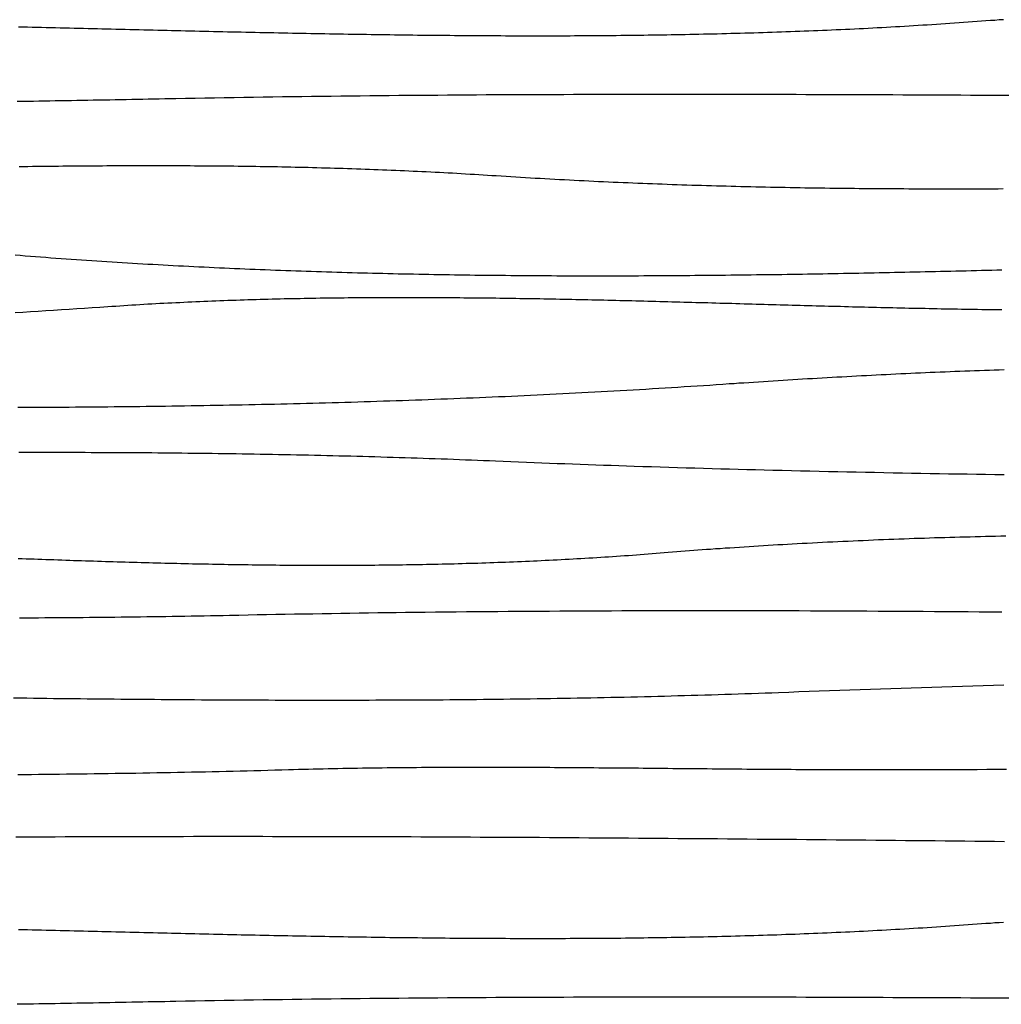
# Model space of a CAD drawing. Units: millimetres. Extents: x 656 to 1947, y -48 to 635.
# Drawn here: x 1140 to 1301, y 129 to 291 of the extents above; entities that cross this region are included whole.
import ezdxf

# ---------------------------------------------------------------- set-up
doc = ezdxf.new("R2010")
doc.units = ezdxf.units.MM
doc.layers.add('Vector Layer 1', color=7, linetype='Continuous', lineweight=30)

msp = doc.modelspace()

# ---------------------------------------------------------------- linework, layer by layer
at = {"layer": 'Vector Layer 1', "color": 18, "lineweight": 30, "true_color": 0x000000, "extrusion": (0, 0, -1)}
for points in [[(-1301.8, 290.68), (-1301.07, 290.63), (-1300.35, 290.57), (-1299.63, 290.52), (-1298.9, 290.47), (-1298.18, 290.42), (-1297.46, 290.36), (-1297.46, 290.36), (-1296.71, 290.31), (-1295.97, 290.25), (-1295.22, 290.2), (-1294.48, 290.15), (-1293.73, 290.09), (-1292.98, 290.04), (-1292.24, 289.99), (-1291.49, 289.94), (-1290.75, 289.89), (-1290, 289.84), (-1289.25, 289.8), (-1288.5, 289.75), (-1287.76, 289.7), (-1287.01, 289.66), (-1286.26, 289.61), (-1285.51, 289.57), (-1284.76, 289.52), (-1284.02, 289.48), (-1283.27, 289.44), (-1282.52, 289.4), (-1281.77, 289.36), (-1281.02, 289.32), (-1280.27, 289.28), (-1279.52, 289.24), (-1278.77, 289.2), (-1278.02, 289.16), (-1277.27, 289.13), (-1276.52, 289.09), (-1275.77, 289.06), (-1275.02, 289.02), (-1274.27, 288.99), (-1273.52, 288.95), (-1272.77, 288.92), (-1272.02, 288.89), (-1271.27, 288.86), (-1270.52, 288.83), (-1269.76, 288.8), (-1269.01, 288.77), (-1268.26, 288.74), (-1267.51, 288.71), (-1266.76, 288.68), (-1266, 288.66), (-1265.25, 288.63), (-1264.5, 288.6), (-1263.74, 288.58), (-1262.99, 288.55), (-1262.24, 288.53), (-1261.49, 288.51), (-1260.73, 288.48), (-1259.98, 288.46), (-1259.22, 288.44), (-1258.47, 288.42), (-1257.72, 288.4), (-1256.96, 288.38), (-1256.21, 288.36), (-1255.45, 288.34), (-1254.7, 288.32), (-1253.94, 288.3), (-1253.19, 288.28), (-1252.43, 288.27), (-1251.68, 288.25), (-1250.92, 288.24), (-1250.17, 288.22), (-1249.41, 288.21), (-1248.66, 288.19), (-1247.9, 288.18), (-1247.14, 288.16), (-1246.39, 288.15), (-1245.63, 288.14), (-1244.87, 288.13), (-1244.12, 288.12), (-1243.36, 288.11), (-1242.6, 288.1), (-1241.85, 288.09), (-1241.09, 288.08), (-1240.33, 288.07), (-1239.58, 288.06), (-1238.82, 288.05), (-1238.06, 288.04), (-1237.3, 288.04), (-1236.55, 288.03), (-1235.79, 288.03), (-1235.03, 288.02), (-1234.27, 288.01), (-1233.51, 288.01), (-1232.76, 288.01), (-1232, 288), (-1231.24, 288), (-1230.48, 287.99), (-1229.72, 287.99), (-1228.96, 287.99), (-1228.2, 287.99), (-1227.44, 287.99), (-1226.69, 287.99), (-1225.93, 287.99), (-1225.17, 287.99), (-1224.41, 287.99), (-1223.65, 287.99), (-1222.89, 287.99), (-1222.13, 287.99), (-1221.37, 287.99), (-1220.61, 287.99), (-1219.85, 287.99), (-1219.09, 288), (-1218.33, 288), (-1217.57, 288), (-1216.81, 288.01), (-1216.05, 288.01), (-1215.29, 288.02), (-1214.53, 288.02), (-1213.76, 288.03), (-1213, 288.03), (-1212.24, 288.04), (-1211.48, 288.04), (-1210.72, 288.05), (-1209.96, 288.06), (-1209.2, 288.06), (-1208.44, 288.07), (-1207.68, 288.08), (-1206.91, 288.09), (-1206.15, 288.1), (-1205.39, 288.1), (-1204.63, 288.11), (-1203.87, 288.12), (-1203.1, 288.13), (-1202.34, 288.14), (-1201.58, 288.15), (-1200.82, 288.16), (-1200.06, 288.17), (-1199.29, 288.18), (-1198.53, 288.19), (-1197.77, 288.2), (-1197.01, 288.22), (-1196.25, 288.23), (-1195.48, 288.24), (-1194.72, 288.25), (-1193.96, 288.26), (-1193.19, 288.28), (-1192.43, 288.29), (-1191.67, 288.3), (-1190.91, 288.32), (-1190.14, 288.33), (-1189.38, 288.34), (-1188.62, 288.36), (-1187.85, 288.37), (-1187.09, 288.39), (-1186.33, 288.4), (-1185.56, 288.41), (-1184.8, 288.43), (-1184.04, 288.44), (-1183.28, 288.46), (-1182.51, 288.47), (-1181.75, 288.49), (-1180.98, 288.51), (-1180.22, 288.52), (-1179.46, 288.54), (-1178.69, 288.55), (-1177.93, 288.57), (-1177.17, 288.59), (-1176.4, 288.6), (-1175.64, 288.62), (-1174.88, 288.64), (-1174.11, 288.65), (-1173.35, 288.67), (-1172.58, 288.69), (-1171.82, 288.7), (-1171.06, 288.72), (-1170.29, 288.74), (-1169.53, 288.76), (-1168.76, 288.77), (-1168, 288.79), (-1167.24, 288.81), (-1166.47, 288.83), (-1165.71, 288.84), (-1164.94, 288.86), (-1164.18, 288.88), (-1163.42, 288.9), (-1162.65, 288.92), (-1161.89, 288.93), (-1161.12, 288.95), (-1160.36, 288.97), (-1159.6, 288.99), (-1158.83, 289.01), (-1158.07, 289.03), (-1157.3, 289.04), (-1156.54, 289.06), (-1155.77, 289.08), (-1155.01, 289.1), (-1154.25, 289.12), (-1153.48, 289.14), (-1152.72, 289.16), (-1151.95, 289.17), (-1151.19, 289.19), (-1150.43, 289.21), (-1149.66, 289.23), (-1148.9, 289.25), (-1148.13, 289.27), (-1147.37, 289.29), (-1146.6, 289.3), (-1145.84, 289.32), (-1145.08, 289.34), (-1144.31, 289.36), (-1143.55, 289.38), (-1142.78, 289.4), (-1142.02, 289.41), (-1141.25, 289.43), (-1140.49, 289.45), (-1139.73, 289.47)], [(-1302.72, 278.2), (-1301.13, 278.2), (-1299.54, 278.21), (-1297.95, 278.22), (-1296.35, 278.23), (-1294.76, 278.24), (-1293.17, 278.25), (-1291.58, 278.25), (-1289.98, 278.26), (-1288.39, 278.27), (-1286.8, 278.28), (-1285.21, 278.28), (-1283.61, 278.29), (-1282.02, 278.3), (-1280.43, 278.3), (-1278.83, 278.31), (-1277.24, 278.32), (-1275.65, 278.32), (-1274.06, 278.33), (-1272.46, 278.33), (-1270.87, 278.34), (-1269.28, 278.34), (-1267.68, 278.35), (-1266.09, 278.35), (-1264.5, 278.36), (-1262.9, 278.36), (-1261.31, 278.36), (-1259.72, 278.36), (-1258.12, 278.37), (-1256.53, 278.37), (-1254.94, 278.37), (-1253.34, 278.37), (-1251.75, 278.37), (-1250.16, 278.37), (-1248.56, 278.37), (-1246.97, 278.37), (-1245.37, 278.37), (-1243.78, 278.37), (-1242.19, 278.37), (-1240.59, 278.37), (-1239, 278.37), (-1237.41, 278.36), (-1235.81, 278.36), (-1234.22, 278.36), (-1232.62, 278.35), (-1231.03, 278.35), (-1229.44, 278.34), (-1227.84, 278.34), (-1226.25, 278.33), (-1224.65, 278.33), (-1223.06, 278.32), (-1221.46, 278.31), (-1219.87, 278.3), (-1218.28, 278.29), (-1216.68, 278.29), (-1215.09, 278.28), (-1213.49, 278.27), (-1211.9, 278.25), (-1210.3, 278.24), (-1208.71, 278.23), (-1207.11, 278.22), (-1205.52, 278.21), (-1203.92, 278.19), (-1202.33, 278.18), (-1200.73, 278.16), (-1199.14, 278.15), (-1197.54, 278.13), (-1195.95, 278.11), (-1194.35, 278.1), (-1192.76, 278.08), (-1191.16, 278.06), (-1189.57, 278.04), (-1187.97, 278.02), (-1186.38, 278), (-1184.78, 277.98), (-1183.18, 277.96), (-1181.59, 277.93), (-1179.99, 277.91), (-1178.4, 277.89), (-1176.8, 277.86), (-1175.21, 277.83), (-1173.61, 277.81), (-1172.01, 277.78), (-1170.42, 277.75), (-1168.82, 277.72), (-1167.22, 277.69), (-1165.63, 277.66), (-1165.63, 277.66), (-1164.72, 277.65), (-1163.81, 277.63), (-1162.9, 277.61), (-1161.99, 277.59), (-1161.09, 277.58), (-1160.18, 277.56), (-1159.27, 277.54), (-1158.37, 277.53), (-1157.47, 277.51), (-1156.56, 277.49), (-1155.66, 277.48), (-1154.76, 277.46), (-1153.86, 277.44), (-1152.96, 277.43), (-1152.06, 277.41), (-1151.16, 277.4), (-1150.26, 277.38), (-1149.36, 277.36), (-1148.47, 277.35), (-1147.57, 277.33), (-1146.68, 277.32), (-1145.78, 277.3), (-1144.89, 277.29), (-1144, 277.27), (-1143.1, 277.26), (-1142.21, 277.24), (-1141.32, 277.23), (-1140.43, 277.21), (-1139.54, 277.2)], [(-1301.54, 249.46), (-1300.7, 249.44), (-1299.86, 249.42), (-1299.02, 249.4), (-1298.17, 249.38), (-1297.33, 249.36), (-1296.49, 249.34), (-1295.65, 249.32), (-1294.81, 249.3), (-1293.96, 249.28), (-1293.12, 249.26), (-1292.28, 249.24), (-1291.44, 249.22), (-1290.6, 249.2), (-1289.75, 249.18), (-1288.91, 249.16), (-1288.07, 249.14), (-1287.23, 249.12), (-1286.39, 249.11), (-1285.54, 249.09), (-1284.7, 249.07), (-1283.86, 249.05), (-1283.02, 249.04), (-1282.18, 249.02), (-1281.33, 249), (-1280.49, 248.98), (-1279.65, 248.97), (-1278.81, 248.95), (-1277.97, 248.94), (-1277.12, 248.92), (-1276.28, 248.9), (-1275.44, 248.89), (-1274.6, 248.87), (-1273.76, 248.86), (-1272.91, 248.84), (-1272.07, 248.83), (-1271.23, 248.82), (-1270.39, 248.8), (-1269.55, 248.79), (-1268.7, 248.77), (-1267.86, 248.76), (-1267.02, 248.75), (-1266.18, 248.74), (-1265.34, 248.72), (-1264.49, 248.71), (-1263.65, 248.7), (-1262.81, 248.69), (-1261.97, 248.68), (-1261.13, 248.67), (-1260.28, 248.66), (-1259.44, 248.65), (-1258.6, 248.64), (-1257.76, 248.63), (-1256.92, 248.62), (-1256.07, 248.61), (-1255.23, 248.6), (-1254.39, 248.59), (-1253.55, 248.58), (-1252.71, 248.57), (-1251.86, 248.57), (-1251.02, 248.56), (-1250.18, 248.55), (-1249.34, 248.55), (-1248.5, 248.54), (-1247.66, 248.53), (-1246.81, 248.53), (-1245.97, 248.52), (-1245.13, 248.52), (-1244.29, 248.51), (-1243.45, 248.51), (-1242.6, 248.51), (-1241.76, 248.5), (-1240.92, 248.5), (-1240.08, 248.5), (-1239.24, 248.5), (-1238.4, 248.49), (-1237.55, 248.49), (-1236.71, 248.49), (-1235.87, 248.49), (-1235.03, 248.49), (-1234.19, 248.49), (-1233.35, 248.49), (-1232.5, 248.49), (-1231.66, 248.49), (-1230.82, 248.5), (-1229.98, 248.5), (-1229.14, 248.5), (-1228.3, 248.5), (-1227.45, 248.51), (-1226.61, 248.51), (-1225.77, 248.52), (-1224.93, 248.52), (-1224.09, 248.53), (-1223.25, 248.53), (-1222.41, 248.54), (-1221.56, 248.54), (-1220.72, 248.55), (-1219.88, 248.56), (-1219.04, 248.57), (-1218.2, 248.58), (-1217.36, 248.58), (-1216.52, 248.59), (-1215.67, 248.6), (-1214.83, 248.61), (-1213.99, 248.63), (-1213.15, 248.64), (-1212.31, 248.65), (-1211.47, 248.66), (-1210.63, 248.67), (-1209.78, 248.69), (-1208.94, 248.7), (-1208.1, 248.71), (-1207.26, 248.73), (-1206.42, 248.74), (-1205.58, 248.76), (-1204.74, 248.78), (-1203.9, 248.79), (-1203.06, 248.81), (-1202.21, 248.83), (-1201.37, 248.85), (-1200.53, 248.87), (-1199.69, 248.89), (-1198.85, 248.91), (-1198.01, 248.93), (-1197.17, 248.95), (-1196.33, 248.97), (-1195.49, 248.99), (-1194.64, 249.01), (-1193.8, 249.04), (-1192.96, 249.06), (-1192.12, 249.09), (-1191.28, 249.11), (-1190.44, 249.14), (-1189.6, 249.16), (-1188.76, 249.19), (-1187.92, 249.22), (-1187.08, 249.24), (-1186.24, 249.27), (-1185.4, 249.3), (-1184.55, 249.33), (-1183.71, 249.36), (-1182.87, 249.39), (-1182.03, 249.42), (-1181.19, 249.46), (-1180.35, 249.49), (-1179.51, 249.52), (-1178.67, 249.56), (-1177.83, 249.59), (-1176.99, 249.63), (-1176.15, 249.66), (-1175.31, 249.7), (-1174.47, 249.74), (-1173.63, 249.77), (-1172.79, 249.81), (-1171.95, 249.85), (-1171.11, 249.89), (-1170.27, 249.93), (-1169.43, 249.97), (-1168.59, 250.01), (-1167.75, 250.06), (-1166.91, 250.1), (-1166.06, 250.14), (-1165.22, 250.19), (-1164.38, 250.23), (-1163.54, 250.28), (-1162.7, 250.33), (-1161.86, 250.37), (-1161.02, 250.42), (-1160.18, 250.47), (-1159.34, 250.52), (-1158.5, 250.57), (-1157.66, 250.62), (-1156.82, 250.67), (-1155.98, 250.72), (-1155.14, 250.77), (-1154.3, 250.83), (-1153.46, 250.88), (-1152.62, 250.94), (-1151.79, 250.99), (-1150.95, 251.05), (-1150.11, 251.11), (-1149.27, 251.16), (-1148.43, 251.22), (-1147.59, 251.28), (-1146.75, 251.34), (-1145.91, 251.4), (-1145.07, 251.46), (-1144.23, 251.53), (-1143.39, 251.59), (-1142.55, 251.65), (-1141.71, 251.72), (-1140.87, 251.78), (-1140.03, 251.85), (-1139.19, 251.92)], [(-1301.53, 242.91), (-1300.86, 242.92), (-1300.2, 242.93), (-1299.53, 242.93), (-1298.86, 242.94), (-1298.2, 242.95), (-1297.53, 242.97), (-1296.87, 242.98), (-1296.2, 242.99), (-1295.54, 243), (-1294.87, 243.01), (-1294.2, 243.02), (-1293.54, 243.03), (-1292.87, 243.05), (-1292.21, 243.06), (-1291.55, 243.07), (-1290.88, 243.08), (-1290.22, 243.1), (-1289.55, 243.11), (-1288.89, 243.13), (-1288.22, 243.14), (-1287.56, 243.15), (-1286.9, 243.17), (-1286.23, 243.18), (-1285.57, 243.2), (-1284.9, 243.21), (-1284.24, 243.23), (-1283.58, 243.24), (-1282.91, 243.26), (-1282.25, 243.27), (-1281.59, 243.29), (-1280.92, 243.31), (-1280.26, 243.32), (-1279.6, 243.34), (-1278.94, 243.35), (-1278.27, 243.37), (-1277.61, 243.39), (-1276.95, 243.4), (-1276.29, 243.42), (-1275.62, 243.44), (-1274.96, 243.46), (-1274.3, 243.47), (-1273.64, 243.49), (-1272.98, 243.51), (-1272.32, 243.53), (-1271.65, 243.54), (-1270.99, 243.56), (-1270.33, 243.58), (-1269.67, 243.6), (-1269.01, 243.61), (-1268.35, 243.63), (-1267.69, 243.65), (-1267.03, 243.67), (-1266.36, 243.69), (-1265.7, 243.71), (-1265.04, 243.72), (-1264.38, 243.74), (-1263.72, 243.76), (-1263.06, 243.78), (-1262.4, 243.8), (-1261.74, 243.82), (-1261.08, 243.83), (-1260.42, 243.85), (-1259.76, 243.87), (-1259.1, 243.89), (-1258.44, 243.91), (-1257.78, 243.93), (-1257.12, 243.95), (-1256.46, 243.96), (-1255.8, 243.98), (-1255.14, 244), (-1254.48, 244.02), (-1253.82, 244.04), (-1253.16, 244.06), (-1252.5, 244.07), (-1251.84, 244.09), (-1251.19, 244.11), (-1250.53, 244.13), (-1249.87, 244.15), (-1249.21, 244.16), (-1248.55, 244.18), (-1247.89, 244.2), (-1247.23, 244.22), (-1246.57, 244.24), (-1245.91, 244.25), (-1245.25, 244.27), (-1244.6, 244.29), (-1243.94, 244.3), (-1243.28, 244.32), (-1242.62, 244.34), (-1241.96, 244.35), (-1241.3, 244.37), (-1240.65, 244.39), (-1239.99, 244.4), (-1239.33, 244.42), (-1238.67, 244.44), (-1238.01, 244.45), (-1237.35, 244.47), (-1236.7, 244.48), (-1236.04, 244.5), (-1235.38, 244.51), (-1234.72, 244.53), (-1234.06, 244.54), (-1233.41, 244.56), (-1232.75, 244.57), (-1232.09, 244.59), (-1231.43, 244.6), (-1230.77, 244.61), (-1230.12, 244.63), (-1229.46, 244.64), (-1228.8, 244.65), (-1228.14, 244.67), (-1227.49, 244.68), (-1226.83, 244.69), (-1226.17, 244.7), (-1225.51, 244.72), (-1224.86, 244.73), (-1224.2, 244.74), (-1223.54, 244.75), (-1222.88, 244.76), (-1222.23, 244.77), (-1221.57, 244.78), (-1220.91, 244.79), (-1220.25, 244.8), (-1219.6, 244.81), (-1218.94, 244.82), (-1218.28, 244.83), (-1217.62, 244.84), (-1216.97, 244.84), (-1216.31, 244.85), (-1215.65, 244.86), (-1214.99, 244.87), (-1214.34, 244.87), (-1213.68, 244.88), (-1213.02, 244.88), (-1212.36, 244.89), (-1211.71, 244.9), (-1211.05, 244.9), (-1210.39, 244.91), (-1209.73, 244.91), (-1209.08, 244.91), (-1208.42, 244.92), (-1207.76, 244.92), (-1207.11, 244.92), (-1206.45, 244.93), (-1205.79, 244.93), (-1205.13, 244.93), (-1204.48, 244.93), (-1203.82, 244.93), (-1203.16, 244.93), (-1202.5, 244.93), (-1201.85, 244.93), (-1201.19, 244.93), (-1200.53, 244.93), (-1199.87, 244.92), (-1199.22, 244.92), (-1198.56, 244.92), (-1197.9, 244.92), (-1197.24, 244.91), (-1196.59, 244.91), (-1195.93, 244.9), (-1195.27, 244.9), (-1194.61, 244.89), (-1193.96, 244.89), (-1193.3, 244.88), (-1192.64, 244.87), (-1191.98, 244.86), (-1191.33, 244.86), (-1190.67, 244.85), (-1190.01, 244.84), (-1189.35, 244.83), (-1188.69, 244.82), (-1188.04, 244.81), (-1187.38, 244.8), (-1186.72, 244.78), (-1186.06, 244.77), (-1185.4, 244.76), (-1184.75, 244.74), (-1184.09, 244.73), (-1183.43, 244.72), (-1182.77, 244.7), (-1182.11, 244.68), (-1181.46, 244.67), (-1180.8, 244.65), (-1180.14, 244.63), (-1179.48, 244.61), (-1178.82, 244.6), (-1178.16, 244.58), (-1177.5, 244.56), (-1176.85, 244.54), (-1176.19, 244.51), (-1175.53, 244.49), (-1174.87, 244.47), (-1174.21, 244.45), (-1173.55, 244.42), (-1172.89, 244.4), (-1172.23, 244.37), (-1171.58, 244.35), (-1170.92, 244.32), (-1170.26, 244.29), (-1169.6, 244.26), (-1168.94, 244.24), (-1168.28, 244.21), (-1167.62, 244.18), (-1166.96, 244.15), (-1166.3, 244.11), (-1165.64, 244.08), (-1164.98, 244.05), (-1164.32, 244.02), (-1163.66, 243.98), (-1163, 243.95), (-1162.34, 243.91), (-1161.68, 243.88), (-1161.02, 243.84), (-1160.36, 243.8), (-1159.7, 243.76), (-1159.04, 243.72), (-1158.38, 243.68), (-1157.72, 243.64), (-1157.06, 243.6), (-1156.4, 243.56), (-1155.74, 243.51), (-1155.08, 243.47), (-1154.42, 243.43), (-1154.42, 243.43), (-1153.15, 243.34), (-1151.88, 243.25), (-1150.61, 243.17), (-1149.34, 243.08), (-1148.07, 243), (-1146.8, 242.92), (-1145.53, 242.84), (-1144.26, 242.76), (-1142.99, 242.67), (-1141.72, 242.59), (-1140.45, 242.52), (-1139.18, 242.44)], [(-1301.91, 233.05), (-1301.09, 233.03), (-1300.28, 233), (-1299.47, 232.97), (-1298.66, 232.94), (-1297.85, 232.92), (-1297.04, 232.89), (-1296.23, 232.86), (-1295.42, 232.83), (-1294.61, 232.8), (-1293.8, 232.76), (-1292.99, 232.73), (-1292.18, 232.7), (-1291.37, 232.67), (-1290.56, 232.63), (-1289.75, 232.6), (-1288.94, 232.56), (-1288.13, 232.53), (-1287.32, 232.49), (-1286.52, 232.45), (-1285.71, 232.42), (-1284.9, 232.38), (-1284.09, 232.34), (-1283.28, 232.3), (-1282.47, 232.26), (-1281.66, 232.22), (-1280.86, 232.18), (-1280.05, 232.14), (-1279.24, 232.1), (-1278.43, 232.06), (-1277.62, 232.01), (-1276.82, 231.97), (-1276.01, 231.93), (-1275.2, 231.88), (-1274.39, 231.84), (-1273.59, 231.79), (-1272.78, 231.75), (-1271.97, 231.7), (-1271.16, 231.65), (-1270.36, 231.6), (-1269.55, 231.56), (-1268.74, 231.51), (-1267.94, 231.46), (-1267.13, 231.41), (-1266.32, 231.36), (-1265.52, 231.31), (-1264.71, 231.26), (-1263.9, 231.21), (-1263.1, 231.16), (-1262.29, 231.1), (-1261.49, 231.05), (-1260.68, 231), (-1259.87, 230.94), (-1259.07, 230.89), (-1258.26, 230.84), (-1257.46, 230.78), (-1256.65, 230.73), (-1256.65, 230.73), (-1255.6, 230.65), (-1254.54, 230.58), (-1253.49, 230.51), (-1252.44, 230.44), (-1251.39, 230.37), (-1250.33, 230.3), (-1249.28, 230.24), (-1248.23, 230.17), (-1247.17, 230.1), (-1246.12, 230.04), (-1245.07, 229.97), (-1244.02, 229.91), (-1242.96, 229.85), (-1241.91, 229.78), (-1240.86, 229.72), (-1239.8, 229.66), (-1238.75, 229.6), (-1237.7, 229.54), (-1236.64, 229.48), (-1235.59, 229.43), (-1234.54, 229.37), (-1233.49, 229.31), (-1232.43, 229.26), (-1231.38, 229.2), (-1230.33, 229.15), (-1229.27, 229.09), (-1228.22, 229.04), (-1227.17, 228.99), (-1226.11, 228.94), (-1225.06, 228.89), (-1224, 228.84), (-1222.95, 228.79), (-1221.9, 228.74), (-1220.84, 228.69), (-1219.79, 228.64), (-1218.74, 228.6), (-1217.68, 228.55), (-1216.63, 228.51), (-1215.58, 228.46), (-1214.52, 228.42), (-1213.47, 228.38), (-1212.41, 228.33), (-1211.36, 228.29), (-1210.31, 228.25), (-1209.25, 228.21), (-1208.2, 228.17), (-1207.15, 228.13), (-1206.09, 228.09), (-1205.04, 228.06), (-1203.98, 228.02), (-1202.93, 227.98), (-1201.88, 227.95), (-1200.82, 227.91), (-1199.77, 227.88), (-1198.71, 227.84), (-1197.66, 227.81), (-1196.6, 227.78), (-1195.55, 227.74), (-1194.5, 227.71), (-1193.44, 227.68), (-1192.39, 227.65), (-1191.33, 227.62), (-1190.28, 227.59), (-1189.23, 227.56), (-1188.17, 227.54), (-1187.12, 227.51), (-1186.06, 227.48), (-1185.01, 227.46), (-1183.95, 227.43), (-1182.9, 227.41), (-1181.84, 227.38), (-1180.79, 227.36), (-1179.74, 227.34), (-1178.68, 227.31), (-1177.63, 227.29), (-1176.57, 227.27), (-1175.52, 227.25), (-1174.46, 227.23), (-1173.41, 227.21), (-1172.35, 227.19), (-1171.3, 227.17), (-1170.24, 227.15), (-1169.19, 227.13), (-1168.13, 227.12), (-1167.08, 227.1), (-1166.03, 227.09), (-1164.97, 227.07), (-1163.92, 227.05), (-1162.86, 227.04), (-1161.81, 227.03), (-1160.75, 227.01), (-1159.7, 227), (-1158.64, 226.99), (-1157.59, 226.98), (-1156.53, 226.96), (-1155.48, 226.95), (-1154.42, 226.94), (-1153.37, 226.93), (-1152.31, 226.92), (-1151.26, 226.92), (-1150.2, 226.91), (-1149.15, 226.9), (-1148.09, 226.89), (-1147.04, 226.88), (-1145.98, 226.88), (-1144.93, 226.87), (-1143.87, 226.87), (-1142.82, 226.86), (-1141.76, 226.86), (-1140.71, 226.85), (-1139.65, 226.85)], [(-1301.89, 215.79), (-1300.37, 215.81), (-1298.85, 215.83), (-1297.33, 215.85), (-1295.8, 215.87), (-1294.28, 215.9), (-1292.76, 215.92), (-1291.24, 215.94), (-1289.72, 215.97), (-1288.2, 216), (-1286.68, 216.02), (-1285.15, 216.05), (-1283.63, 216.08), (-1282.11, 216.11), (-1280.59, 216.14), (-1279.07, 216.17), (-1277.55, 216.2), (-1276.03, 216.23), (-1274.51, 216.26), (-1272.98, 216.29), (-1271.46, 216.33), (-1269.94, 216.36), (-1268.42, 216.4), (-1266.9, 216.43), (-1265.38, 216.47), (-1263.86, 216.51), (-1263.86, 216.51), (-1262.43, 216.55), (-1261, 216.58), (-1259.58, 216.62), (-1258.15, 216.66), (-1256.73, 216.7), (-1255.3, 216.74), (-1253.87, 216.78), (-1252.45, 216.82), (-1251.02, 216.86), (-1249.6, 216.9), (-1248.17, 216.95), (-1246.74, 216.99), (-1245.32, 217.03), (-1243.89, 217.08), (-1242.47, 217.12), (-1241.04, 217.17), (-1241.04, 217.17), (-1239.77, 217.21), (-1238.51, 217.26), (-1237.24, 217.3), (-1235.97, 217.34), (-1234.7, 217.39), (-1233.44, 217.43), (-1232.17, 217.48), (-1230.9, 217.53), (-1229.63, 217.57), (-1228.37, 217.62), (-1227.1, 217.67), (-1225.83, 217.72), (-1224.56, 217.77), (-1223.3, 217.82), (-1222.03, 217.87), (-1220.76, 217.92), (-1219.5, 217.97), (-1218.23, 218.03), (-1218.23, 218.03), (-1217.24, 218.07), (-1216.25, 218.11), (-1215.25, 218.15), (-1214.26, 218.19), (-1213.27, 218.22), (-1212.28, 218.26), (-1211.29, 218.3), (-1210.3, 218.34), (-1209.3, 218.37), (-1208.31, 218.41), (-1207.32, 218.44), (-1206.33, 218.47), (-1205.34, 218.51), (-1204.34, 218.54), (-1203.35, 218.57), (-1202.36, 218.6), (-1201.37, 218.63), (-1200.38, 218.66), (-1199.38, 218.69), (-1198.39, 218.72), (-1197.4, 218.75), (-1196.41, 218.78), (-1195.41, 218.8), (-1194.42, 218.83), (-1193.43, 218.86), (-1192.44, 218.88), (-1191.44, 218.91), (-1190.45, 218.93), (-1189.46, 218.95), (-1188.47, 218.98), (-1187.48, 219), (-1186.48, 219.02), (-1185.49, 219.04), (-1184.5, 219.06), (-1183.5, 219.08), (-1182.51, 219.1), (-1181.52, 219.12), (-1180.53, 219.14), (-1179.53, 219.15), (-1178.54, 219.17), (-1177.55, 219.19), (-1176.56, 219.2), (-1175.56, 219.22), (-1174.57, 219.23), (-1173.58, 219.25), (-1172.58, 219.26), (-1171.59, 219.27), (-1170.6, 219.29), (-1169.61, 219.3), (-1168.61, 219.31), (-1167.62, 219.32), (-1166.63, 219.33), (-1165.63, 219.34), (-1164.64, 219.35), (-1163.65, 219.36), (-1162.65, 219.37), (-1161.66, 219.38), (-1160.67, 219.39), (-1159.67, 219.39), (-1158.68, 219.4), (-1157.69, 219.41), (-1156.69, 219.41), (-1155.7, 219.42), (-1154.71, 219.42), (-1153.71, 219.43), (-1152.72, 219.43), (-1151.73, 219.43), (-1150.73, 219.44), (-1149.74, 219.44), (-1148.75, 219.44), (-1147.75, 219.44), (-1146.76, 219.44), (-1145.77, 219.44), (-1144.77, 219.44), (-1143.78, 219.44), (-1142.79, 219.44), (-1141.79, 219.44), (-1140.8, 219.44), (-1139.81, 219.44)], [(-1301.51, 193.17), (-1299.66, 193.19), (-1297.81, 193.21), (-1295.96, 193.22), (-1294.11, 193.24), (-1292.26, 193.25), (-1290.41, 193.26), (-1288.56, 193.28), (-1286.71, 193.29), (-1284.85, 193.3), (-1283, 193.31), (-1281.15, 193.32), (-1279.3, 193.33), (-1277.45, 193.34), (-1275.6, 193.35), (-1273.75, 193.36), (-1271.9, 193.36), (-1270.05, 193.37), (-1268.2, 193.38), (-1266.35, 193.38), (-1264.5, 193.39), (-1262.64, 193.39), (-1260.79, 193.4), (-1258.94, 193.4), (-1257.09, 193.4), (-1255.24, 193.4), (-1253.39, 193.4), (-1251.54, 193.4), (-1249.69, 193.4), (-1247.84, 193.4), (-1245.99, 193.4), (-1244.14, 193.39), (-1244.14, 193.39), (-1242.43, 193.39), (-1240.73, 193.38), (-1239.02, 193.38), (-1237.32, 193.37), (-1235.62, 193.37), (-1233.91, 193.36), (-1232.21, 193.35), (-1230.5, 193.34), (-1228.8, 193.33), (-1227.1, 193.32), (-1225.39, 193.31), (-1223.69, 193.3), (-1221.98, 193.29), (-1220.28, 193.28), (-1218.58, 193.26), (-1216.87, 193.25), (-1215.17, 193.23), (-1213.46, 193.22), (-1211.76, 193.2), (-1210.06, 193.18), (-1208.35, 193.16), (-1206.65, 193.15), (-1204.94, 193.13), (-1204.94, 193.13), (-1203.42, 193.11), (-1201.9, 193.09), (-1200.37, 193.07), (-1198.85, 193.05), (-1197.32, 193.03), (-1195.8, 193), (-1194.27, 192.98), (-1192.75, 192.96), (-1191.23, 192.93), (-1189.7, 192.91), (-1188.18, 192.88), (-1186.65, 192.86), (-1185.13, 192.83), (-1183.61, 192.8), (-1182.08, 192.78), (-1180.56, 192.75), (-1179.03, 192.72), (-1177.51, 192.69), (-1175.99, 192.66), (-1174.46, 192.63), (-1174.46, 192.63), (-1173.41, 192.6), (-1172.37, 192.58), (-1171.32, 192.56), (-1170.27, 192.54), (-1169.23, 192.52), (-1168.18, 192.5), (-1167.13, 192.49), (-1166.08, 192.47), (-1165.04, 192.45), (-1163.99, 192.43), (-1162.94, 192.42), (-1161.9, 192.4), (-1160.85, 192.39), (-1159.8, 192.38), (-1158.75, 192.36), (-1157.71, 192.35), (-1156.66, 192.34), (-1155.61, 192.32), (-1154.56, 192.31), (-1153.51, 192.3), (-1152.47, 192.29), (-1151.42, 192.28), (-1150.37, 192.27), (-1149.32, 192.26), (-1148.27, 192.26), (-1147.23, 192.25), (-1146.18, 192.24), (-1145.13, 192.23), (-1144.08, 192.23), (-1143.03, 192.22), (-1141.99, 192.22), (-1140.94, 192.21), (-1139.89, 192.21)], [(-1301.8, 142.14), (-1301.07, 142.09), (-1300.35, 142.04), (-1299.63, 141.98), (-1298.9, 141.93), (-1298.18, 141.88), (-1297.46, 141.83), (-1297.46, 141.83), (-1296.71, 141.77), (-1295.97, 141.72), (-1295.22, 141.66), (-1294.48, 141.61), (-1293.73, 141.56), (-1292.98, 141.5), (-1292.24, 141.45), (-1291.49, 141.4), (-1290.75, 141.35), (-1290, 141.31), (-1289.25, 141.26), (-1288.5, 141.21), (-1287.76, 141.16), (-1287.01, 141.12), (-1286.26, 141.07), (-1285.51, 141.03), (-1284.76, 140.99), (-1284.02, 140.94), (-1283.27, 140.9), (-1282.52, 140.86), (-1281.77, 140.82), (-1281.02, 140.78), (-1280.27, 140.74), (-1279.52, 140.7), (-1278.77, 140.66), (-1278.02, 140.63), (-1277.27, 140.59), (-1276.52, 140.55), (-1275.77, 140.52), (-1275.02, 140.48), (-1274.27, 140.45), (-1273.52, 140.42), (-1272.77, 140.38), (-1272.02, 140.35), (-1271.27, 140.32), (-1270.52, 140.29), (-1269.76, 140.26), (-1269.01, 140.23), (-1268.26, 140.2), (-1267.51, 140.17), (-1266.76, 140.14), (-1266, 140.12), (-1265.25, 140.09), (-1264.5, 140.06), (-1263.74, 140.04), (-1262.99, 140.01), (-1262.24, 139.99), (-1261.49, 139.97), (-1260.73, 139.94), (-1259.98, 139.92), (-1259.22, 139.9), (-1258.47, 139.88), (-1257.72, 139.86), (-1256.96, 139.84), (-1256.21, 139.82), (-1255.45, 139.8), (-1254.7, 139.78), (-1253.94, 139.76), (-1253.19, 139.75), (-1252.43, 139.73), (-1251.68, 139.71), (-1250.92, 139.7), (-1250.17, 139.68), (-1249.41, 139.67), (-1248.66, 139.65), (-1247.9, 139.64), (-1247.14, 139.63), (-1246.39, 139.61), (-1245.63, 139.6), (-1244.87, 139.59), (-1244.12, 139.58), (-1243.36, 139.57), (-1242.6, 139.56), (-1241.85, 139.55), (-1241.09, 139.54), (-1240.33, 139.53), (-1239.58, 139.52), (-1238.82, 139.51), (-1238.06, 139.51), (-1237.3, 139.5), (-1236.55, 139.49), (-1235.79, 139.49), (-1235.03, 139.48), (-1234.27, 139.48), (-1233.51, 139.47), (-1232.76, 139.47), (-1232, 139.46), (-1231.24, 139.46), (-1230.48, 139.46), (-1229.72, 139.45), (-1228.96, 139.45), (-1228.2, 139.45), (-1227.44, 139.45), (-1226.69, 139.45), (-1225.93, 139.45), (-1225.17, 139.45), (-1224.41, 139.45), (-1223.65, 139.45), (-1222.89, 139.45), (-1222.13, 139.45), (-1221.37, 139.45), (-1220.61, 139.45), (-1219.85, 139.46), (-1219.09, 139.46), (-1218.33, 139.46), (-1217.57, 139.47), (-1216.81, 139.47), (-1216.05, 139.47), (-1215.29, 139.48), (-1214.53, 139.48), (-1213.76, 139.49), (-1213, 139.49), (-1212.24, 139.5), (-1211.48, 139.51), (-1210.72, 139.51), (-1209.96, 139.52), (-1209.2, 139.53), (-1208.44, 139.53), (-1207.68, 139.54), (-1206.91, 139.55), (-1206.15, 139.56), (-1205.39, 139.57), (-1204.63, 139.57), (-1203.87, 139.58), (-1203.1, 139.59), (-1202.34, 139.6), (-1201.58, 139.61), (-1200.82, 139.62), (-1200.06, 139.63), (-1199.29, 139.64), (-1198.53, 139.65), (-1197.77, 139.67), (-1197.01, 139.68), (-1196.25, 139.69), (-1195.48, 139.7), (-1194.72, 139.71), (-1193.96, 139.73), (-1193.19, 139.74), (-1192.43, 139.75), (-1191.67, 139.76), (-1190.91, 139.78), (-1190.14, 139.79), (-1189.38, 139.8), (-1188.62, 139.82), (-1187.85, 139.83), (-1187.09, 139.85), (-1186.33, 139.86), (-1185.56, 139.88), (-1184.8, 139.89), (-1184.04, 139.91), (-1183.28, 139.92), (-1182.51, 139.94), (-1181.75, 139.95), (-1180.98, 139.97), (-1180.22, 139.98), (-1179.46, 140), (-1178.69, 140.01), (-1177.93, 140.03), (-1177.17, 140.05), (-1176.4, 140.06), (-1175.64, 140.08), (-1174.88, 140.1), (-1174.11, 140.11), (-1173.35, 140.13), (-1172.58, 140.15), (-1171.82, 140.16), (-1171.06, 140.18), (-1170.29, 140.2), (-1169.53, 140.22), (-1168.76, 140.23), (-1168, 140.25), (-1167.24, 140.27), (-1166.47, 140.29), (-1165.71, 140.31), (-1164.94, 140.32), (-1164.18, 140.34), (-1163.42, 140.36), (-1162.65, 140.38), (-1161.89, 140.4), (-1161.12, 140.41), (-1160.36, 140.43), (-1159.6, 140.45), (-1158.83, 140.47), (-1158.07, 140.49), (-1157.3, 140.51), (-1156.54, 140.52), (-1155.77, 140.54), (-1155.01, 140.56), (-1154.25, 140.58), (-1153.48, 140.6), (-1152.72, 140.62), (-1151.95, 140.64), (-1151.19, 140.65), (-1150.43, 140.67), (-1149.66, 140.69), (-1148.9, 140.71), (-1148.13, 140.73), (-1147.37, 140.75), (-1146.6, 140.77), (-1145.84, 140.78), (-1145.08, 140.8), (-1144.31, 140.82), (-1143.55, 140.84), (-1142.78, 140.86), (-1142.02, 140.88), (-1141.25, 140.89), (-1140.49, 140.91), (-1139.73, 140.93)], [(-1302.72, 129.66), (-1301.13, 129.67), (-1299.54, 129.67), (-1297.95, 129.68), (-1296.35, 129.69), (-1294.76, 129.7), (-1293.17, 129.71), (-1291.58, 129.72), (-1289.98, 129.72), (-1288.39, 129.73), (-1286.8, 129.74), (-1285.21, 129.75), (-1283.61, 129.75), (-1282.02, 129.76), (-1280.43, 129.77), (-1278.83, 129.77), (-1277.24, 129.78), (-1275.65, 129.78), (-1274.06, 129.79), (-1272.46, 129.79), (-1270.87, 129.8), (-1269.28, 129.8), (-1267.68, 129.81), (-1266.09, 129.81), (-1264.5, 129.82), (-1262.9, 129.82), (-1261.31, 129.82), (-1259.72, 129.83), (-1258.12, 129.83), (-1256.53, 129.83), (-1254.94, 129.83), (-1253.34, 129.83), (-1251.75, 129.83), (-1250.16, 129.83), (-1248.56, 129.84), (-1246.97, 129.83), (-1245.37, 129.83), (-1243.78, 129.83), (-1242.19, 129.83), (-1240.59, 129.83), (-1239, 129.83), (-1237.41, 129.83), (-1235.81, 129.82), (-1234.22, 129.82), (-1232.62, 129.81), (-1231.03, 129.81), (-1229.44, 129.8), (-1227.84, 129.8), (-1226.25, 129.79), (-1224.65, 129.79), (-1223.06, 129.78), (-1221.46, 129.77), (-1219.87, 129.76), (-1218.28, 129.76), (-1216.68, 129.75), (-1215.09, 129.74), (-1213.49, 129.73), (-1211.9, 129.72), (-1210.3, 129.7), (-1208.71, 129.69), (-1207.11, 129.68), (-1205.52, 129.67), (-1203.92, 129.65), (-1202.33, 129.64), (-1200.73, 129.62), (-1199.14, 129.61), (-1197.54, 129.59), (-1195.95, 129.58), (-1194.35, 129.56), (-1192.76, 129.54), (-1191.16, 129.52), (-1189.57, 129.5), (-1187.97, 129.48), (-1186.38, 129.46), (-1184.78, 129.44), (-1183.18, 129.42), (-1181.59, 129.39), (-1179.99, 129.37), (-1178.4, 129.35), (-1176.8, 129.32), (-1175.21, 129.3), (-1173.61, 129.27), (-1172.01, 129.24), (-1170.42, 129.21), (-1168.82, 129.19), (-1167.22, 129.16), (-1165.63, 129.13), (-1165.63, 129.13), (-1164.72, 129.11), (-1163.81, 129.09), (-1162.9, 129.07), (-1161.99, 129.06), (-1161.09, 129.04), (-1160.18, 129.02), (-1159.27, 129), (-1158.37, 128.99), (-1157.47, 128.97), (-1156.56, 128.95), (-1155.66, 128.94), (-1154.76, 128.92), (-1153.86, 128.91), (-1152.96, 128.89), (-1152.06, 128.87), (-1151.16, 128.86), (-1150.26, 128.84), (-1149.36, 128.83), (-1148.47, 128.81), (-1147.57, 128.79), (-1146.68, 128.78), (-1145.78, 128.76), (-1144.89, 128.75), (-1144, 128.73), (-1143.1, 128.72), (-1142.21, 128.7), (-1141.32, 128.69), (-1140.43, 128.67), (-1139.54, 128.66)]]:
    msp.add_lwpolyline(points, dxfattribs=at)
at = {"layer": 'Vector Layer 1', "color": 18, "lineweight": 30, "true_color": 0x000000}
for points in [[(1301.72, 262.82), (1300.9, 262.81), (1300.08, 262.81), (1299.27, 262.81), (1298.45, 262.81), (1297.63, 262.8), (1296.82, 262.8), (1296, 262.8), (1295.19, 262.8), (1294.37, 262.8), (1293.55, 262.8), (1292.74, 262.8), (1291.92, 262.8), (1291.11, 262.8), (1290.29, 262.8), (1289.48, 262.8), (1288.66, 262.8), (1287.85, 262.81), (1287.03, 262.81), (1286.22, 262.81), (1285.4, 262.82), (1284.59, 262.82), (1283.77, 262.82), (1282.96, 262.83), (1282.14, 262.84), (1281.33, 262.84), (1280.51, 262.85), (1279.7, 262.85), (1278.89, 262.86), (1278.07, 262.87), (1277.26, 262.88), (1276.45, 262.88), (1275.63, 262.89), (1274.82, 262.9), (1274.01, 262.91), (1273.2, 262.92), (1272.38, 262.93), (1271.57, 262.95), (1270.76, 262.96), (1269.95, 262.97), (1269.13, 262.98), (1268.32, 263), (1267.51, 263.01), (1266.7, 263.02), (1265.89, 263.04), (1265.08, 263.05), (1264.27, 263.07), (1263.45, 263.09), (1262.64, 263.1), (1261.83, 263.12), (1261.02, 263.14), (1260.21, 263.16), (1259.4, 263.18), (1258.59, 263.2), (1257.78, 263.22), (1256.97, 263.24), (1256.16, 263.26), (1255.36, 263.28), (1254.55, 263.3), (1253.74, 263.32), (1252.93, 263.35), (1252.12, 263.37), (1251.31, 263.4), (1250.5, 263.42), (1249.7, 263.45), (1248.89, 263.47), (1248.08, 263.5), (1247.27, 263.53), (1246.47, 263.56), (1245.66, 263.59), (1244.85, 263.62), (1244.05, 263.65), (1243.24, 263.68), (1242.43, 263.71), (1241.63, 263.74), (1240.82, 263.77), (1240.02, 263.81), (1239.21, 263.84), (1238.41, 263.87), (1237.6, 263.91), (1236.8, 263.95), (1235.99, 263.98), (1235.19, 264.02), (1234.38, 264.06), (1233.58, 264.1), (1232.78, 264.14), (1231.97, 264.18), (1231.17, 264.22), (1230.37, 264.26), (1229.56, 264.3), (1228.76, 264.34), (1227.96, 264.39), (1227.16, 264.43), (1226.35, 264.47), (1225.55, 264.52), (1224.75, 264.57), (1223.95, 264.61), (1223.15, 264.66), (1222.35, 264.71), (1221.55, 264.76), (1220.75, 264.81), (1219.95, 264.86), (1219.15, 264.91), (1218.35, 264.96), (1218.35, 264.96), (1217.63, 265.01), (1216.91, 265.06), (1216.19, 265.1), (1215.47, 265.15), (1214.75, 265.19), (1214.03, 265.23), (1213.31, 265.28), (1212.59, 265.32), (1211.87, 265.36), (1211.16, 265.4), (1210.44, 265.44), (1209.72, 265.48), (1209, 265.51), (1208.28, 265.55), (1207.56, 265.59), (1206.84, 265.62), (1206.12, 265.66), (1205.4, 265.69), (1204.68, 265.72), (1203.96, 265.76), (1203.24, 265.79), (1202.52, 265.82), (1201.8, 265.85), (1201.08, 265.88), (1200.36, 265.91), (1199.65, 265.94), (1198.93, 265.97), (1198.21, 265.99), (1197.49, 266.02), (1196.77, 266.05), (1196.05, 266.07), (1195.33, 266.1), (1194.61, 266.12), (1193.89, 266.14), (1193.17, 266.17), (1192.45, 266.19), (1191.73, 266.21), (1191.01, 266.23), (1190.29, 266.25), (1189.57, 266.27), (1188.85, 266.29), (1188.13, 266.31), (1187.41, 266.33), (1186.69, 266.34), (1185.97, 266.36), (1185.25, 266.38), (1184.53, 266.39), (1183.81, 266.41), (1183.09, 266.42), (1182.37, 266.44), (1181.65, 266.45), (1180.93, 266.46), (1180.21, 266.47), (1179.49, 266.49), (1178.77, 266.5), (1178.05, 266.51), (1177.33, 266.52), (1176.61, 266.53), (1175.89, 266.54), (1175.17, 266.55), (1174.45, 266.55), (1173.73, 266.56), (1173.01, 266.57), (1172.29, 266.58), (1171.57, 266.58), (1170.85, 266.59), (1170.13, 266.59), (1169.41, 266.6), (1168.69, 266.6), (1167.97, 266.61), (1167.25, 266.61), (1166.53, 266.61), (1165.81, 266.62), (1165.09, 266.62), (1164.37, 266.62), (1163.65, 266.62), (1162.93, 266.62), (1162.21, 266.62), (1161.48, 266.62), (1160.76, 266.62), (1160.04, 266.62), (1159.32, 266.62), (1158.6, 266.62), (1157.88, 266.62), (1157.16, 266.62), (1156.44, 266.62), (1155.72, 266.61), (1155, 266.61), (1154.28, 266.61), (1153.56, 266.6), (1152.84, 266.6), (1152.12, 266.59), (1151.4, 266.59), (1150.68, 266.58), (1149.96, 266.58), (1149.24, 266.57), (1148.52, 266.56), (1147.8, 266.56), (1147.07, 266.55), (1146.35, 266.54), (1145.63, 266.54), (1144.91, 266.53), (1144.19, 266.52), (1143.47, 266.51), (1142.75, 266.5), (1142.03, 266.5), (1141.31, 266.49), (1140.59, 266.48), (1139.87, 266.47)], [(1302.17, 205.69), (1301.33, 205.67), (1300.49, 205.65), (1299.66, 205.63), (1298.82, 205.61), (1297.98, 205.59), (1297.14, 205.57), (1296.31, 205.55), (1295.47, 205.53), (1294.63, 205.51), (1293.79, 205.49), (1292.96, 205.46), (1292.12, 205.44), (1291.28, 205.41), (1290.44, 205.39), (1289.61, 205.36), (1288.77, 205.33), (1287.93, 205.3), (1287.09, 205.28), (1286.26, 205.25), (1285.42, 205.22), (1284.58, 205.19), (1283.74, 205.15), (1282.91, 205.12), (1282.07, 205.09), (1281.23, 205.06), (1280.39, 205.02), (1279.56, 204.99), (1278.72, 204.95), (1277.88, 204.92), (1277.05, 204.88), (1276.21, 204.84), (1275.37, 204.8), (1274.54, 204.76), (1273.7, 204.72), (1272.86, 204.68), (1272.02, 204.64), (1271.19, 204.6), (1270.35, 204.56), (1269.51, 204.51), (1268.68, 204.47), (1267.84, 204.42), (1267.84, 204.42), (1267.05, 204.38), (1266.26, 204.33), (1265.47, 204.29), (1264.68, 204.24), (1263.88, 204.2), (1263.09, 204.15), (1262.3, 204.1), (1261.51, 204.05), (1260.72, 204), (1259.93, 203.95), (1259.14, 203.9), (1258.35, 203.85), (1257.56, 203.79), (1256.77, 203.74), (1255.98, 203.69), (1255.19, 203.63), (1254.39, 203.58), (1253.6, 203.52), (1253.6, 203.52), (1252.91, 203.47), (1252.21, 203.42), (1251.52, 203.37), (1250.82, 203.31), (1250.13, 203.26), (1249.43, 203.21), (1248.73, 203.15), (1248.04, 203.1), (1247.34, 203.04), (1246.65, 202.99), (1245.95, 202.93), (1245.95, 202.93), (1245.3, 202.88), (1244.65, 202.82), (1244, 202.77), (1243.35, 202.72), (1242.69, 202.67), (1242.04, 202.62), (1241.39, 202.57), (1240.74, 202.53), (1240.09, 202.48), (1239.44, 202.43), (1238.79, 202.39), (1238.13, 202.34), (1237.48, 202.3), (1236.83, 202.26), (1236.18, 202.21), (1235.53, 202.17), (1234.88, 202.13), (1234.22, 202.09), (1233.57, 202.05), (1232.92, 202.01), (1232.27, 201.97), (1231.62, 201.94), (1230.97, 201.9), (1230.32, 201.86), (1229.66, 201.83), (1229.01, 201.79), (1228.36, 201.76), (1227.71, 201.73), (1227.06, 201.69), (1226.41, 201.66), (1225.75, 201.63), (1225.1, 201.6), (1224.45, 201.57), (1223.8, 201.54), (1223.15, 201.51), (1222.5, 201.49), (1221.84, 201.46), (1221.19, 201.43), (1220.54, 201.41), (1219.89, 201.38), (1219.24, 201.36), (1218.59, 201.33), (1217.93, 201.31), (1217.28, 201.29), (1216.63, 201.27), (1215.98, 201.25), (1215.33, 201.22), (1214.68, 201.2), (1214.02, 201.18), (1213.37, 201.17), (1212.72, 201.15), (1212.07, 201.13), (1211.42, 201.11), (1210.76, 201.1), (1210.11, 201.08), (1209.46, 201.07), (1208.81, 201.05), (1208.16, 201.04), (1207.51, 201.02), (1206.85, 201.01), (1206.2, 201), (1205.55, 200.99), (1204.9, 200.97), (1204.25, 200.96), (1203.6, 200.95), (1202.94, 200.94), (1202.29, 200.93), (1201.64, 200.93), (1200.99, 200.92), (1200.34, 200.91), (1199.68, 200.9), (1199.03, 200.9), (1198.38, 200.89), (1197.73, 200.89), (1197.08, 200.88), (1196.42, 200.88), (1195.77, 200.87), (1195.12, 200.87), (1194.47, 200.87), (1193.82, 200.86), (1193.17, 200.86), (1192.51, 200.86), (1191.86, 200.86), (1191.21, 200.86), (1190.56, 200.86), (1189.91, 200.86), (1189.25, 200.86), (1188.6, 200.86), (1187.95, 200.86), (1187.3, 200.86), (1186.65, 200.87), (1185.99, 200.87), (1185.34, 200.87), (1184.69, 200.88), (1184.04, 200.88), (1183.39, 200.89), (1182.73, 200.89), (1182.08, 200.9), (1181.43, 200.9), (1180.78, 200.91), (1180.13, 200.92), (1179.47, 200.93), (1178.82, 200.93), (1178.17, 200.94), (1177.52, 200.95), (1176.87, 200.96), (1176.21, 200.97), (1175.56, 200.98), (1174.91, 200.99), (1174.26, 201), (1173.61, 201.01), (1172.95, 201.02), (1172.3, 201.03), (1171.65, 201.04), (1171, 201.06), (1170.35, 201.07), (1169.69, 201.08), (1169.04, 201.09), (1168.39, 201.11), (1167.74, 201.12), (1167.09, 201.14), (1166.43, 201.15), (1165.78, 201.17), (1165.13, 201.18), (1164.48, 201.2), (1163.82, 201.21), (1163.17, 201.23), (1162.52, 201.25), (1161.87, 201.26), (1161.22, 201.28), (1160.56, 201.3), (1159.91, 201.31), (1159.26, 201.33), (1158.61, 201.35), (1157.96, 201.37), (1157.3, 201.39), (1156.65, 201.41), (1156, 201.43), (1155.35, 201.44), (1154.69, 201.46), (1154.04, 201.48), (1153.39, 201.5), (1152.74, 201.53), (1152.09, 201.55), (1151.43, 201.57), (1150.78, 201.59), (1150.13, 201.61), (1149.48, 201.63), (1148.82, 201.65), (1148.17, 201.68), (1147.52, 201.7), (1146.87, 201.72), (1146.21, 201.74), (1145.56, 201.77), (1144.91, 201.79), (1144.26, 201.81), (1143.61, 201.84), (1142.95, 201.86), (1142.3, 201.88), (1141.65, 201.91), (1141, 201.93), (1140.34, 201.96), (1139.69, 201.98)], [(1301.82, 181.17), (1300.13, 181.12), (1298.44, 181.07), (1296.75, 181.02), (1295.05, 180.97), (1293.36, 180.91), (1291.67, 180.86), (1289.98, 180.81), (1289.98, 180.81), (1288.3, 180.75), (1286.62, 180.7), (1284.94, 180.64), (1283.25, 180.58), (1281.57, 180.53), (1279.89, 180.47), (1278.21, 180.41), (1276.53, 180.35), (1274.85, 180.29), (1273.17, 180.23), (1271.49, 180.17), (1269.81, 180.11), (1268.13, 180.05), (1266.45, 179.99), (1264.77, 179.93), (1264.77, 179.93), (1263.67, 179.88), (1262.56, 179.84), (1261.46, 179.8), (1260.36, 179.77), (1259.26, 179.73), (1258.15, 179.69), (1257.05, 179.65), (1255.95, 179.62), (1254.84, 179.58), (1253.74, 179.55), (1252.64, 179.52), (1251.53, 179.48), (1250.43, 179.45), (1249.33, 179.42), (1248.22, 179.39), (1247.12, 179.36), (1246.02, 179.33), (1244.91, 179.3), (1243.81, 179.28), (1242.71, 179.25), (1241.6, 179.22), (1240.5, 179.2), (1239.4, 179.17), (1238.29, 179.15), (1237.19, 179.12), (1236.09, 179.1), (1234.98, 179.08), (1233.88, 179.06), (1232.77, 179.04), (1231.67, 179.02), (1230.57, 179), (1229.46, 178.98), (1228.36, 178.96), (1227.26, 178.94), (1226.15, 178.92), (1225.05, 178.91), (1223.94, 178.89), (1222.84, 178.88), (1221.74, 178.86), (1220.63, 178.85), (1219.53, 178.83), (1218.42, 178.82), (1217.32, 178.81), (1216.22, 178.8), (1215.11, 178.78), (1214.01, 178.77), (1212.9, 178.76), (1211.8, 178.75), (1210.7, 178.74), (1209.59, 178.73), (1208.49, 178.73), (1207.38, 178.72), (1206.28, 178.71), (1205.17, 178.71), (1204.07, 178.7), (1202.97, 178.69), (1201.86, 178.69), (1200.76, 178.68), (1199.65, 178.68), (1198.55, 178.68), (1197.44, 178.67), (1196.34, 178.67), (1195.24, 178.67), (1194.13, 178.67), (1193.03, 178.66), (1191.92, 178.66), (1190.82, 178.66), (1189.71, 178.66), (1188.61, 178.66), (1187.51, 178.66), (1186.4, 178.67), (1185.3, 178.67), (1184.19, 178.67), (1183.09, 178.67), (1181.98, 178.67), (1180.88, 178.68), (1179.77, 178.68), (1178.67, 178.68), (1177.56, 178.69), (1176.46, 178.69), (1175.36, 178.7), (1174.25, 178.7), (1173.15, 178.71), (1172.04, 178.72), (1170.94, 178.72), (1169.83, 178.73), (1168.73, 178.74), (1167.62, 178.74), (1166.52, 178.75), (1165.41, 178.76), (1164.31, 178.77), (1163.2, 178.78), (1162.1, 178.79), (1161, 178.8), (1159.89, 178.8), (1158.79, 178.81), (1157.68, 178.82), (1156.58, 178.83), (1155.47, 178.85), (1154.37, 178.86), (1153.26, 178.87), (1152.16, 178.88), (1151.05, 178.89), (1149.95, 178.9), (1148.84, 178.91), (1147.74, 178.93), (1146.64, 178.94), (1145.53, 178.95), (1144.43, 178.97), (1143.32, 178.98), (1142.22, 178.99), (1141.11, 179.01), (1140.01, 179.02), (1138.9, 179.03)], [(1302.28, 167.28), (1300.68, 167.28), (1299.07, 167.27), (1297.47, 167.26), (1295.86, 167.26), (1294.26, 167.25), (1292.65, 167.25), (1291.04, 167.24), (1289.44, 167.24), (1287.83, 167.23), (1286.23, 167.23), (1284.62, 167.23), (1283.02, 167.23), (1281.41, 167.23), (1279.8, 167.23), (1279.8, 167.23), (1278.99, 167.23), (1278.18, 167.23), (1277.37, 167.23), (1276.56, 167.23), (1275.75, 167.23), (1274.94, 167.23), (1274.13, 167.23), (1273.32, 167.24), (1272.51, 167.24), (1271.7, 167.24), (1270.89, 167.25), (1270.08, 167.25), (1269.27, 167.25), (1268.46, 167.26), (1267.65, 167.26), (1266.84, 167.27), (1266.03, 167.27), (1265.22, 167.28), (1264.41, 167.28), (1263.6, 167.29), (1262.79, 167.3), (1261.98, 167.3), (1261.17, 167.31), (1260.36, 167.32), (1259.55, 167.32), (1258.74, 167.33), (1257.92, 167.34), (1257.11, 167.34), (1256.3, 167.35), (1255.49, 167.36), (1254.68, 167.36), (1253.87, 167.37), (1253.06, 167.38), (1252.25, 167.39), (1251.44, 167.39), (1250.63, 167.4), (1249.82, 167.41), (1249.01, 167.42), (1248.2, 167.43), (1247.39, 167.43), (1246.58, 167.44), (1245.77, 167.45), (1244.96, 167.46), (1244.15, 167.46), (1243.34, 167.47), (1242.53, 167.48), (1241.72, 167.49), (1240.91, 167.49), (1240.1, 167.5), (1239.29, 167.51), (1238.48, 167.52), (1237.67, 167.52), (1236.85, 167.53), (1236.04, 167.54), (1235.23, 167.54), (1234.42, 167.55), (1233.61, 167.56), (1232.8, 167.56), (1231.99, 167.57), (1231.18, 167.57), (1230.37, 167.58), (1229.56, 167.58), (1228.75, 167.59), (1227.94, 167.59), (1227.13, 167.6), (1226.32, 167.6), (1225.51, 167.61), (1224.7, 167.61), (1223.89, 167.61), (1223.08, 167.62), (1222.27, 167.62), (1221.46, 167.62), (1220.65, 167.62), (1219.84, 167.63), (1219.03, 167.63), (1218.22, 167.63), (1217.41, 167.63), (1216.6, 167.63), (1215.79, 167.63), (1214.98, 167.63), (1214.17, 167.63), (1213.36, 167.63), (1212.55, 167.63), (1211.74, 167.63), (1210.92, 167.62), (1210.11, 167.62), (1209.3, 167.62), (1208.49, 167.61), (1207.68, 167.61), (1206.87, 167.6), (1206.06, 167.6), (1205.25, 167.59), (1204.44, 167.59), (1203.63, 167.58), (1202.82, 167.57), (1202.01, 167.56), (1201.2, 167.55), (1200.39, 167.55), (1199.58, 167.54), (1198.77, 167.53), (1197.96, 167.51), (1197.15, 167.5), (1196.34, 167.49), (1195.53, 167.48), (1194.72, 167.46), (1193.91, 167.45), (1193.1, 167.44), (1192.29, 167.42), (1191.48, 167.4), (1190.67, 167.39), (1189.86, 167.37), (1189.05, 167.35), (1188.24, 167.33), (1187.43, 167.31), (1186.62, 167.29), (1185.81, 167.27), (1185, 167.25), (1184.19, 167.23), (1184.19, 167.23), (1183.05, 167.19), (1181.91, 167.16), (1180.77, 167.13), (1179.62, 167.1), (1178.48, 167.07), (1177.34, 167.04), (1176.2, 167.01), (1175.06, 166.98), (1173.91, 166.96), (1172.77, 166.93), (1171.63, 166.91), (1170.49, 166.88), (1169.35, 166.86), (1168.2, 166.83), (1167.06, 166.81), (1165.92, 166.79), (1164.78, 166.76), (1163.63, 166.74), (1162.49, 166.72), (1161.35, 166.7), (1160.2, 166.68), (1159.06, 166.66), (1157.92, 166.64), (1156.78, 166.62), (1155.63, 166.61), (1154.49, 166.59), (1153.35, 166.57), (1152.2, 166.56), (1151.06, 166.54), (1149.92, 166.53), (1148.77, 166.51), (1147.63, 166.5), (1146.48, 166.49), (1145.34, 166.47), (1144.2, 166.46), (1143.05, 166.45), (1141.91, 166.44), (1140.77, 166.43), (1139.62, 166.42)], [(1301.94, 155.42), (1300.31, 155.44), (1298.68, 155.45), (1297.05, 155.47), (1295.43, 155.48), (1293.8, 155.5), (1292.17, 155.52), (1290.54, 155.53), (1288.92, 155.55), (1287.29, 155.56), (1285.66, 155.58), (1284.03, 155.59), (1282.41, 155.61), (1280.78, 155.63), (1279.15, 155.64), (1277.53, 155.66), (1275.9, 155.67), (1274.27, 155.69), (1272.64, 155.7), (1271.02, 155.72), (1269.39, 155.73), (1267.76, 155.75), (1266.14, 155.76), (1264.51, 155.78), (1262.88, 155.79), (1261.25, 155.8), (1259.63, 155.82), (1258, 155.83), (1256.37, 155.85), (1254.75, 155.86), (1253.12, 155.87), (1251.49, 155.89), (1249.87, 155.9), (1248.24, 155.91), (1246.61, 155.93), (1244.99, 155.94), (1243.36, 155.95), (1241.73, 155.96), (1240.11, 155.98), (1238.48, 155.99), (1236.85, 156), (1235.23, 156.01), (1233.6, 156.02), (1231.97, 156.03), (1230.35, 156.05), (1228.72, 156.06), (1227.09, 156.07), (1225.47, 156.08), (1223.84, 156.09), (1222.21, 156.1), (1220.59, 156.11), (1218.96, 156.12), (1217.33, 156.12), (1215.71, 156.13), (1214.08, 156.14), (1212.45, 156.15), (1210.83, 156.16), (1209.2, 156.16), (1207.58, 156.17), (1205.95, 156.18), (1204.32, 156.19), (1202.7, 156.19), (1201.07, 156.2), (1199.44, 156.2), (1197.82, 156.21), (1196.19, 156.21), (1194.57, 156.22), (1192.94, 156.22), (1191.31, 156.23), (1189.69, 156.23), (1188.06, 156.23), (1186.43, 156.24), (1184.81, 156.24), (1183.18, 156.24), (1181.56, 156.24), (1179.93, 156.25), (1178.3, 156.25), (1176.68, 156.25), (1175.05, 156.25), (1173.43, 156.25), (1171.8, 156.25), (1170.17, 156.25), (1168.55, 156.25), (1166.92, 156.24), (1165.3, 156.24), (1163.67, 156.24), (1162.05, 156.24), (1160.42, 156.23), (1158.79, 156.23), (1157.17, 156.23), (1155.54, 156.22), (1153.92, 156.22), (1152.29, 156.21), (1150.67, 156.2), (1149.04, 156.2), (1147.41, 156.19), (1145.79, 156.18), (1144.16, 156.17), (1142.54, 156.17), (1140.91, 156.16), (1139.29, 156.15)]]:
    msp.add_lwpolyline(points, dxfattribs=at)

doc.saveas('drawing.dxf')
